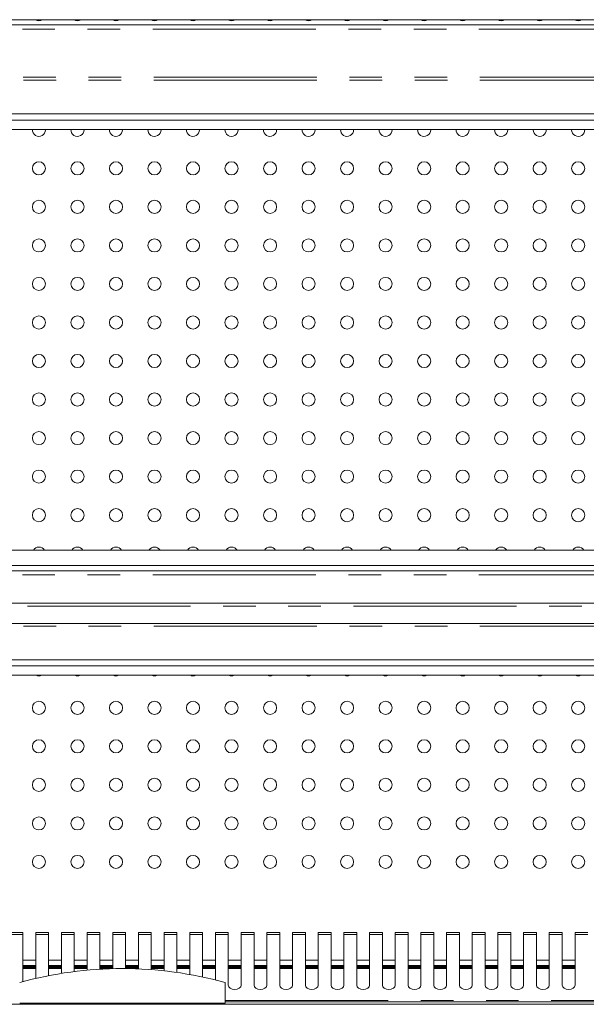
# Model space of a CAD drawing. Units: millimetres. Extents: x 0 to 586, y 0 to 420.
# Drawn here: x 508 to 530, y 286 to 324 of the extents above; entities that cross this region are included whole.
import ezdxf

# ---------------------------------------------------------------- set-up
doc = ezdxf.new("R2010")
doc.units = ezdxf.units.MM
doc.linetypes.add('PHANTOM', pattern=[12.7, 6.35, -1.27, 1.27, -1.27, 1.27, -1.27])

msp = doc.modelspace()

# ---------------------------------------------------------------- linework, layer by layer
at = {"color": 7, "linetype": 'Continuous', "lineweight": 15}
for p, q in [((484.732, 324.482), (570.677, 324.482)), ((570.438, 324.282), (485.016, 324.282)), ((570.602, 320.812), (484.852, 320.812)), ((570.077, 320.572), (485.377, 320.572)), ((570.595, 320.212), (484.86, 320.212)), ((509.232, 320.195), (509.232, 320.212)), ((510.732, 320.195), (510.732, 320.212)), ((512.232, 320.195), (512.232, 320.212)), ((513.732, 320.195), (513.732, 320.212)), ((515.232, 320.195), (515.232, 320.212)), ((516.732, 320.195), (516.732, 320.212)), ((518.232, 320.195), (518.232, 320.212)), ((519.732, 320.195), (519.732, 320.212)), ((521.232, 320.195), (521.232, 320.212)), ((522.732, 320.195), (522.732, 320.212)), ((524.232, 320.195), (524.232, 320.212)), ((525.732, 320.195), (525.732, 320.212)), ((527.232, 320.195), (527.232, 320.212)), ((528.222, 320.195), (528.223, 320.212)), ((529.722, 320.195), (529.723, 320.212)), ((484.732, 303.832), (570.677, 303.832)), ((484.732, 303.232), (570.677, 303.232)), ((570.438, 303.032), (485.016, 303.032)), ((394.227, 301.772), (571.227, 301.772)), ((394.527, 300.98), (570.927, 300.98)), ((570.602, 299.562), (484.852, 299.562)), ((570.077, 299.322), (485.377, 299.322)), ((570.595, 298.962), (484.86, 298.962)), ((508.352, 288.949), (507.852, 288.949)), ((508.352, 288.869), (508.352, 288.949)), ((508.352, 288.869), (508.352, 287.036)), ((509.352, 288.949), (508.852, 288.949)), ((508.852, 288.949), (508.852, 288.869)), ((508.852, 287.16), (508.852, 288.869)), ((509.352, 288.869), (509.352, 288.949)), ((509.352, 288.869), (509.352, 287.266)), ((510.352, 288.949), (509.852, 288.949)), ((509.852, 288.949), (509.852, 288.869)), ((509.852, 287.354), (509.852, 288.869)), ((510.352, 288.869), (510.352, 288.949)), ((510.352, 288.869), (510.352, 287.425)), ((511.352, 288.949), (510.852, 288.949)), ((510.852, 288.949), (510.852, 288.869)), ((510.852, 287.479), (510.852, 288.869)), ((511.352, 288.869), (511.352, 288.949)), ((511.352, 288.869), (511.352, 287.517)), ((512.352, 288.949), (511.852, 288.949)), ((511.852, 288.949), (511.852, 288.869)), ((511.852, 287.537), (511.852, 288.869)), ((512.352, 288.869), (512.352, 288.949)), ((512.352, 288.869), (512.352, 287.542)), ((513.352, 288.949), (512.852, 288.949)), ((512.852, 288.949), (512.852, 288.869)), ((512.852, 287.529), (512.852, 288.869)), ((513.352, 288.869), (513.352, 288.949)), ((513.352, 288.869), (513.352, 287.5)), ((514.352, 288.949), (513.852, 288.949)), ((513.852, 288.949), (513.852, 288.869)), ((513.852, 287.454), (513.852, 288.869)), ((514.352, 288.869), (514.352, 288.949)), ((514.352, 288.869), (514.352, 287.392)), ((515.352, 288.949), (514.852, 288.949)), ((514.852, 288.949), (514.852, 288.869)), ((514.852, 287.312), (514.852, 288.869)), ((515.352, 288.869), (515.352, 288.949)), ((515.352, 288.869), (515.352, 287.215)), ((516.352, 288.949), (515.852, 288.949)), ((515.852, 288.949), (515.852, 288.869)), ((515.852, 287.1), (515.852, 288.869)), ((516.352, 288.869), (516.352, 288.949)), ((516.352, 288.869), (516.352, 286.897)), ((517.352, 288.949), (516.852, 288.949)), ((516.852, 288.949), (516.852, 288.869)), ((516.852, 286.897), (516.852, 288.869)), ((517.352, 288.869), (517.352, 288.949)), ((517.352, 288.869), (517.352, 286.897)), ((518.352, 288.949), (517.852, 288.949)), ((517.852, 288.949), (517.852, 288.869)), ((517.852, 286.897), (517.852, 288.869)), ((518.352, 288.869), (518.352, 288.949)), ((518.352, 288.869), (518.352, 286.897)), ((519.352, 288.949), (518.852, 288.949)), ((518.852, 288.949), (518.852, 288.869)), ((518.852, 286.897), (518.852, 288.869)), ((519.352, 288.869), (519.352, 288.949)), ((519.352, 288.869), (519.352, 286.897)), ((520.352, 288.949), (519.852, 288.949)), ((519.852, 288.949), (519.852, 288.869)), ((519.852, 286.897), (519.852, 288.869)), ((520.352, 288.869), (520.352, 288.949)), ((520.352, 288.869), (520.352, 286.897)), ((521.352, 288.949), (520.852, 288.949)), ((520.852, 288.949), (520.852, 288.869)), ((520.852, 286.897), (520.852, 288.869)), ((521.352, 288.869), (521.352, 288.949)), ((521.352, 288.869), (521.352, 286.897)), ((522.352, 288.949), (521.852, 288.949)), ((521.852, 288.949), (521.852, 288.869)), ((521.852, 286.897), (521.852, 288.869)), ((522.352, 288.869), (522.352, 288.949)), ((522.352, 288.869), (522.352, 286.897)), ((523.352, 288.949), (522.852, 288.949)), ((522.852, 288.949), (522.852, 288.869)), ((522.852, 286.897), (522.852, 288.869)), ((523.352, 288.869), (523.352, 288.949)), ((523.352, 288.869), (523.352, 286.897)), ((524.352, 288.949), (523.852, 288.949)), ((523.852, 288.949), (523.852, 288.869)), ((523.852, 286.897), (523.852, 288.869)), ((524.352, 288.869), (524.352, 288.949)), ((524.352, 288.869), (524.352, 286.897)), ((525.352, 288.949), (524.852, 288.949)), ((524.852, 288.949), (524.852, 288.869)), ((524.852, 286.897), (524.852, 288.869)), ((525.352, 288.869), (525.352, 288.949)), ((525.352, 288.869), (525.352, 286.897)), ((526.352, 288.949), (525.852, 288.949)), ((525.852, 288.949), (525.852, 288.869)), ((525.852, 286.897), (525.852, 288.869)), ((526.352, 288.869), (526.352, 288.949)), ((526.352, 288.869), (526.352, 286.897)), ((527.352, 288.949), (526.852, 288.949)), ((526.852, 288.949), (526.852, 288.869)), ((526.852, 286.897), (526.852, 288.869)), ((527.352, 288.869), (527.352, 288.949)), ((527.352, 288.869), (527.352, 286.897)), ((528.352, 288.949), (527.852, 288.949)), ((527.852, 288.949), (527.852, 288.869)), ((527.852, 286.897), (527.852, 288.869)), ((528.352, 288.869), (528.352, 288.949)), ((528.352, 288.869), (528.352, 286.897)), ((529.352, 288.949), (528.852, 288.949)), ((528.852, 288.949), (528.852, 288.869)), ((528.852, 286.897), (528.852, 288.869)), ((529.352, 288.869), (529.352, 288.949)), ((529.352, 288.869), (529.352, 286.897)), ((530.352, 288.949), (529.852, 288.949)), ((529.852, 288.949), (529.852, 288.869)), ((529.852, 286.897), (529.852, 288.869)), ((508.352, 287.669), (508.852, 287.669)), ((508.352, 287.653), (508.852, 287.653)), ((508.852, 287.572), (508.352, 287.572)), ((509.352, 287.669), (509.852, 287.669)), ((509.352, 287.653), (509.852, 287.653)), ((509.852, 287.572), (509.352, 287.572)), ((510.352, 287.669), (510.852, 287.669)), ((510.352, 287.653), (510.852, 287.653)), ((510.852, 287.572), (510.352, 287.572)), ((511.352, 287.669), (511.852, 287.669)), ((511.352, 287.653), (511.852, 287.653)), ((511.852, 287.572), (511.352, 287.572)), ((512.352, 287.669), (512.852, 287.669)), ((512.352, 287.653), (512.852, 287.653)), ((512.852, 287.572), (512.352, 287.572)), ((513.352, 287.669), (513.852, 287.669)), ((513.352, 287.653), (513.852, 287.653)), ((513.852, 287.572), (513.352, 287.572)), ((514.352, 287.669), (514.852, 287.669)), ((514.352, 287.653), (514.852, 287.653)), ((514.852, 287.572), (514.352, 287.572)), ((515.352, 287.669), (515.852, 287.669)), ((515.352, 287.653), (515.852, 287.653)), ((515.852, 287.572), (515.352, 287.572)), ((516.352, 287.669), (516.852, 287.669)), ((516.352, 287.653), (516.852, 287.653)), ((516.852, 287.572), (516.352, 287.572)), ((517.352, 287.669), (517.852, 287.669)), ((517.352, 287.653), (517.852, 287.653)), ((517.852, 287.572), (517.352, 287.572)), ((518.352, 287.669), (518.852, 287.669)), ((518.352, 287.653), (518.852, 287.653)), ((518.852, 287.572), (518.352, 287.572)), ((519.352, 287.669), (519.852, 287.669)), ((519.352, 287.653), (519.852, 287.653)), ((519.852, 287.572), (519.352, 287.572)), ((520.352, 287.669), (520.852, 287.669)), ((520.352, 287.653), (520.852, 287.653)), ((520.852, 287.572), (520.352, 287.572)), ((521.352, 287.669), (521.852, 287.669)), ((521.352, 287.653), (521.852, 287.653)), ((521.852, 287.572), (521.352, 287.572)), ((522.352, 287.669), (522.852, 287.669)), ((522.352, 287.653), (522.852, 287.653)), ((522.852, 287.572), (522.352, 287.572)), ((523.352, 287.669), (523.852, 287.669)), ((523.352, 287.653), (523.852, 287.653)), ((523.852, 287.572), (523.352, 287.572)), ((524.352, 287.669), (524.852, 287.669)), ((524.352, 287.653), (524.852, 287.653)), ((524.852, 287.572), (524.352, 287.572)), ((525.352, 287.669), (525.852, 287.669)), ((525.352, 287.653), (525.852, 287.653)), ((525.852, 287.572), (525.352, 287.572)), ((526.352, 287.669), (526.852, 287.669)), ((526.352, 287.653), (526.852, 287.653)), ((526.852, 287.572), (526.352, 287.572)), ((527.352, 287.669), (527.852, 287.669)), ((527.352, 287.653), (527.727, 287.653)), ((527.852, 287.572), (527.352, 287.572)), ((527.852, 287.653), (527.727, 287.653)), ((527.727, 287.653), (527.727, 287.622)), ((528.352, 287.669), (528.852, 287.669)), ((528.852, 287.653), (528.352, 287.653)), ((528.852, 287.572), (528.352, 287.572)), ((529.352, 287.669), (529.852, 287.669)), ((529.852, 287.653), (529.352, 287.653)), ((529.852, 287.572), (529.352, 287.572)), ((516.227, 286.202), (516.227, 287.002)), ((393.011, 286.152), (572.443, 286.152)), ((508.227, 286.202), (516.227, 286.202)), ((509.477, 286.202), (509.477, 286.152)), ((509.498, 286.202), (509.498, 286.152)), ((509.627, 286.202), (509.627, 286.152)), ((509.827, 286.202), (509.827, 286.152)), ((509.957, 286.202), (509.957, 286.152)), ((509.977, 286.152), (509.977, 286.202)), ((514.477, 286.202), (514.477, 286.152)), ((514.498, 286.202), (514.498, 286.152)), ((514.627, 286.202), (514.627, 286.152)), ((514.827, 286.202), (514.827, 286.152)), ((514.957, 286.202), (514.957, 286.152)), ((514.977, 286.152), (514.977, 286.202)), ((516.227, 286.252), (565.818, 286.252))]:
    msp.add_line(p, q, dxfattribs=at)
at = {"color": 8, "linetype": 'PHANTOM', "lineweight": 0}
for p, q in [((570.562, 324.118), (484.893, 324.118)), ((570.602, 322.126), (484.852, 322.126)), ((570.595, 322.246), (484.86, 322.246)), ((570.562, 302.868), (484.893, 302.868)), ((394.227, 301.648), (571.227, 301.648)), ((570.602, 300.876), (484.852, 300.876)), ((507.852, 288.869), (508.352, 288.869)), ((508.852, 288.869), (509.352, 288.869)), ((509.852, 288.869), (510.352, 288.869)), ((510.852, 288.869), (511.352, 288.869)), ((511.852, 288.869), (512.352, 288.869)), ((512.852, 288.869), (513.352, 288.869)), ((513.852, 288.869), (514.352, 288.869)), ((514.852, 288.869), (515.352, 288.869)), ((515.852, 288.869), (516.352, 288.869)), ((516.852, 288.869), (517.352, 288.869)), ((517.852, 288.869), (518.352, 288.869)), ((518.852, 288.869), (519.352, 288.869)), ((519.852, 288.869), (520.352, 288.869)), ((520.852, 288.869), (521.352, 288.869)), ((521.852, 288.869), (522.352, 288.869)), ((522.852, 288.869), (523.352, 288.869)), ((523.852, 288.869), (524.352, 288.869)), ((524.852, 288.869), (525.352, 288.869)), ((525.852, 288.869), (526.352, 288.869)), ((526.852, 288.869), (527.352, 288.869)), ((527.852, 288.869), (528.352, 288.869)), ((528.852, 288.869), (529.352, 288.869)), ((529.852, 288.869), (530.352, 288.869)), ((508.352, 287.869), (508.852, 287.869)), ((509.352, 287.869), (509.852, 287.869)), ((510.352, 287.869), (510.852, 287.869)), ((511.352, 287.869), (511.852, 287.869)), ((512.352, 287.869), (512.852, 287.869)), ((513.352, 287.869), (513.852, 287.869)), ((514.352, 287.869), (514.852, 287.869)), ((515.352, 287.869), (515.852, 287.869)), ((516.352, 287.869), (516.852, 287.869)), ((517.352, 287.869), (517.852, 287.869)), ((518.352, 287.869), (518.852, 287.869)), ((519.352, 287.869), (519.852, 287.869)), ((520.352, 287.869), (520.852, 287.869)), ((521.352, 287.869), (521.852, 287.869)), ((522.352, 287.869), (522.852, 287.869)), ((523.352, 287.869), (523.852, 287.869)), ((524.352, 287.869), (524.852, 287.869)), ((525.352, 287.869), (525.852, 287.869)), ((526.352, 287.869), (526.852, 287.869)), ((527.352, 287.869), (527.852, 287.869)), ((528.352, 287.869), (528.852, 287.869)), ((529.352, 287.869), (529.852, 287.869)), ((508.852, 287.615), (508.352, 287.615)), ((508.852, 287.545), (508.352, 287.545)), ((509.852, 287.615), (509.352, 287.615)), ((509.852, 287.545), (509.352, 287.545)), ((510.852, 287.615), (510.352, 287.615)), ((510.852, 287.545), (510.352, 287.545)), ((511.852, 287.615), (511.352, 287.615)), ((511.852, 287.545), (511.352, 287.545)), ((512.852, 287.615), (512.352, 287.615)), ((512.852, 287.545), (512.352, 287.545)), ((513.852, 287.615), (513.352, 287.615)), ((513.852, 287.545), (513.352, 287.545)), ((514.852, 287.615), (514.352, 287.615)), ((514.852, 287.545), (514.352, 287.545)), ((515.852, 287.615), (515.352, 287.615)), ((515.852, 287.545), (515.352, 287.545)), ((516.852, 287.615), (516.352, 287.615)), ((516.852, 287.545), (516.352, 287.545)), ((517.852, 287.615), (517.352, 287.615)), ((517.852, 287.545), (517.352, 287.545)), ((518.852, 287.615), (518.352, 287.615)), ((518.852, 287.545), (518.352, 287.545)), ((519.852, 287.615), (519.352, 287.615)), ((519.852, 287.545), (519.352, 287.545)), ((520.852, 287.615), (520.352, 287.615)), ((520.852, 287.545), (520.352, 287.545)), ((521.852, 287.615), (521.352, 287.615)), ((521.852, 287.545), (521.352, 287.545)), ((522.852, 287.615), (522.352, 287.615)), ((522.852, 287.545), (522.352, 287.545)), ((523.852, 287.615), (523.352, 287.615)), ((523.852, 287.545), (523.352, 287.545)), ((524.852, 287.615), (524.352, 287.615)), ((524.852, 287.545), (524.352, 287.545)), ((525.852, 287.615), (525.352, 287.615)), ((525.852, 287.545), (525.352, 287.545)), ((526.852, 287.615), (526.352, 287.615)), ((526.852, 287.545), (526.352, 287.545)), ((527.852, 287.615), (527.352, 287.615)), ((527.852, 287.545), (527.352, 287.545)), ((528.852, 287.615), (528.352, 287.615)), ((528.852, 287.545), (528.352, 287.545)), ((529.852, 287.615), (529.352, 287.615)), ((529.852, 287.545), (529.352, 287.545)), ((516.227, 286.298), (566.118, 286.298))]:
    msp.add_line(p, q, dxfattribs=at)
at = {"color": 7, "linetype": 'Continuous', "lineweight": 15, "flags": 128}
for points in [[(516.352, 286.897), (516.372, 286.831), (516.426, 286.774), (516.507, 286.737), (516.602, 286.723), (516.698, 286.737), (516.779, 286.774), (516.833, 286.831), (516.852, 286.897)], [(517.352, 286.897), (517.372, 286.831), (517.426, 286.774), (517.507, 286.737), (517.602, 286.723), (517.698, 286.737), (517.779, 286.774), (517.833, 286.831), (517.852, 286.897)], [(518.352, 286.897), (518.372, 286.831), (518.426, 286.774), (518.507, 286.737), (518.602, 286.723), (518.698, 286.737), (518.779, 286.774), (518.833, 286.831), (518.852, 286.897)], [(519.352, 286.897), (519.372, 286.831), (519.426, 286.774), (519.507, 286.737), (519.602, 286.723), (519.698, 286.737), (519.779, 286.774), (519.833, 286.831), (519.852, 286.897)], [(520.352, 286.897), (520.372, 286.831), (520.426, 286.774), (520.507, 286.737), (520.602, 286.723), (520.698, 286.737), (520.779, 286.774), (520.833, 286.831), (520.852, 286.897)], [(521.352, 286.897), (521.372, 286.831), (521.426, 286.774), (521.507, 286.737), (521.602, 286.723), (521.698, 286.737), (521.779, 286.774), (521.833, 286.831), (521.852, 286.897)], [(522.352, 286.897), (522.372, 286.831), (522.426, 286.774), (522.507, 286.737), (522.602, 286.723), (522.698, 286.737), (522.779, 286.774), (522.833, 286.831), (522.852, 286.897)], [(523.352, 286.897), (523.372, 286.831), (523.426, 286.774), (523.507, 286.737), (523.602, 286.723), (523.698, 286.737), (523.779, 286.774), (523.833, 286.831), (523.852, 286.897)], [(524.352, 286.897), (524.372, 286.831), (524.426, 286.774), (524.507, 286.737), (524.602, 286.723), (524.698, 286.737), (524.779, 286.774), (524.833, 286.831), (524.852, 286.897)], [(525.352, 286.897), (525.372, 286.831), (525.426, 286.774), (525.507, 286.737), (525.602, 286.723), (525.698, 286.737), (525.779, 286.774), (525.833, 286.831), (525.852, 286.897)], [(526.352, 286.897), (526.372, 286.831), (526.426, 286.774), (526.507, 286.737), (526.602, 286.723), (526.698, 286.737), (526.779, 286.774), (526.833, 286.831), (526.852, 286.897)], [(527.352, 286.897), (527.372, 286.831), (527.426, 286.774), (527.507, 286.737), (527.602, 286.723), (527.698, 286.737), (527.779, 286.774), (527.833, 286.831), (527.852, 286.897)], [(528.352, 286.897), (528.372, 286.831), (528.426, 286.774), (528.507, 286.737), (528.602, 286.723), (528.698, 286.737), (528.779, 286.774), (528.833, 286.831), (528.852, 286.897)], [(529.352, 286.897), (529.372, 286.831), (529.426, 286.774), (529.507, 286.737), (529.602, 286.723), (529.698, 286.737), (529.779, 286.774), (529.833, 286.831), (529.852, 286.897)]]:
    msp.add_lwpolyline(points, dxfattribs=at)
at = {"color": 7, "linetype": 'Continuous', "lineweight": 15}
for centre in [(508.977, 318.695), (510.477, 318.695), (511.977, 318.695), (513.477, 318.695), (514.977, 318.695), (516.477, 318.695), (517.977, 318.695), (519.477, 318.695), (520.977, 318.695), (522.477, 318.695), (523.977, 318.695), (525.477, 318.695), (526.977, 318.695), (528.477, 318.695), (529.977, 318.695), (508.977, 317.195), (510.477, 317.195), (511.977, 317.195), (513.477, 317.195), (514.977, 317.195), (516.477, 317.195), (517.977, 317.195), (519.477, 317.195), (520.977, 317.195), (522.477, 317.195), (523.977, 317.195), (525.477, 317.195), (526.977, 317.195), (528.477, 317.195), (529.977, 317.195), (508.977, 315.695), (510.477, 315.695), (511.977, 315.695), (513.477, 315.695), (514.977, 315.695), (516.477, 315.695), (517.977, 315.695), (519.477, 315.695), (520.977, 315.695), (522.477, 315.695), (523.977, 315.695), (525.477, 315.695), (526.977, 315.695), (528.477, 315.695), (529.977, 315.695), (508.977, 314.195), (510.477, 314.195), (511.977, 314.195), (513.477, 314.195), (514.977, 314.195), (516.477, 314.195), (517.977, 314.195), (519.477, 314.195), (520.977, 314.195), (522.477, 314.195), (523.977, 314.195), (525.477, 314.195), (526.977, 314.195), (528.477, 314.195), (529.977, 314.195), (508.977, 312.695), (510.477, 312.695), (511.977, 312.695), (513.477, 312.695), (514.977, 312.695), (516.477, 312.695), (517.977, 312.695), (519.477, 312.695), (520.977, 312.695), (522.477, 312.695), (523.977, 312.695), (525.477, 312.695), (526.977, 312.695), (528.477, 312.695), (529.977, 312.695), (508.977, 311.195), (510.477, 311.195), (511.977, 311.195), (513.477, 311.195), (514.977, 311.195), (516.477, 311.195), (517.977, 311.195), (519.477, 311.195), (520.977, 311.195), (522.477, 311.195), (523.977, 311.195), (525.477, 311.195), (526.977, 311.195), (528.477, 311.195), (529.977, 311.195), (508.977, 309.695), (510.477, 309.695), (511.977, 309.695), (513.477, 309.695), (514.977, 309.695), (516.477, 309.695), (517.977, 309.695), (519.477, 309.695), (520.977, 309.695), (522.477, 309.695), (523.977, 309.695), (525.477, 309.695), (526.977, 309.695), (528.477, 309.695), (529.977, 309.695), (508.977, 308.195), (510.477, 308.195), (511.977, 308.195), (513.477, 308.195), (514.977, 308.195), (516.477, 308.195), (517.977, 308.195), (519.477, 308.195), (520.977, 308.195), (522.477, 308.195), (523.977, 308.195), (525.477, 308.195), (526.977, 308.195), (528.477, 308.195), (529.977, 308.195), (508.977, 306.695), (510.477, 306.695), (511.977, 306.695), (513.477, 306.695), (514.977, 306.695), (516.477, 306.695), (517.977, 306.695), (519.477, 306.695), (520.977, 306.695), (522.477, 306.695), (523.977, 306.695), (525.477, 306.695), (526.977, 306.695), (528.477, 306.695), (529.977, 306.695), (508.977, 305.195), (510.477, 305.195), (511.977, 305.195), (513.477, 305.195), (514.977, 305.195), (516.477, 305.195), (517.977, 305.195), (519.477, 305.195), (520.977, 305.195), (522.477, 305.195), (523.977, 305.195), (525.477, 305.195), (526.977, 305.195), (528.477, 305.195), (529.977, 305.195), (508.977, 297.695), (510.477, 297.695), (511.977, 297.695), (513.477, 297.695), (514.977, 297.695), (516.477, 297.695), (517.977, 297.695), (519.477, 297.695), (520.977, 297.695), (522.477, 297.695), (523.977, 297.695), (525.477, 297.695), (526.977, 297.695), (528.477, 297.695), (529.977, 297.695), (508.977, 296.195), (510.477, 296.195), (511.977, 296.195), (513.477, 296.195), (514.977, 296.195), (516.477, 296.195), (517.977, 296.195), (519.477, 296.195), (520.977, 296.195), (522.477, 296.195), (523.977, 296.195), (525.477, 296.195), (526.977, 296.195), (528.477, 296.195), (529.977, 296.195), (508.977, 294.695), (510.477, 294.695), (511.977, 294.695), (513.477, 294.695), (514.977, 294.695), (516.477, 294.695), (517.977, 294.695), (519.477, 294.695), (520.977, 294.695), (522.477, 294.695), (523.977, 294.695), (525.477, 294.695), (526.977, 294.695), (528.477, 294.695), (529.977, 294.695), (508.977, 293.195), (510.477, 293.195), (511.977, 293.195), (513.477, 293.195), (514.977, 293.195), (516.477, 293.195), (517.977, 293.195), (519.477, 293.195), (520.977, 293.195), (522.477, 293.195), (523.977, 293.195), (525.477, 293.195), (526.977, 293.195), (528.477, 293.195), (529.977, 293.195), (508.977, 291.695), (510.477, 291.695), (511.977, 291.695), (513.477, 291.695), (514.977, 291.695), (516.477, 291.695), (517.977, 291.695), (519.477, 291.695), (520.977, 291.695), (522.477, 291.695), (523.977, 291.695), (525.477, 291.695), (526.977, 291.695), (528.477, 291.695), (529.977, 291.695)]:
    msp.add_circle(centre, 0.255, dxfattribs=at)
for centre, radius, start, end in [((508.977, 324.695), 0.255, 236.5898, 303.4102), ((510.477, 324.695), 0.255, 236.5898, 303.4102), ((511.977, 324.695), 0.255, 236.5898, 303.4102), ((513.477, 324.695), 0.255, 236.5898, 303.4102), ((514.977, 324.695), 0.255, 236.5898, 303.4102), ((516.477, 324.695), 0.255, 236.5898, 303.4102), ((517.977, 324.695), 0.255, 236.5898, 303.4102), ((519.477, 324.695), 0.255, 236.5898, 303.4102), ((520.977, 324.695), 0.255, 236.5898, 303.4102), ((522.477, 324.695), 0.255, 236.5898, 303.4102), ((523.977, 324.695), 0.255, 236.5898, 303.4102), ((525.477, 324.695), 0.255, 236.5898, 303.4102), ((526.977, 324.695), 0.255, 236.5898, 303.4102), ((528.477, 324.695), 0.255, 236.5898, 303.4102), ((529.977, 324.695), 0.255, 236.5898, 303.4102), ((508.977, 320.195), 0.255, 176.1462, 0), ((510.477, 320.195), 0.255, 176.1462, 0), ((511.977, 320.195), 0.255, 176.1462, 0), ((513.477, 320.195), 0.255, 176.1462, 0), ((514.977, 320.195), 0.255, 176.1462, 0), ((516.477, 320.195), 0.255, 176.1462, 0), ((517.977, 320.195), 0.255, 176.1462, 0), ((519.477, 320.195), 0.255, 176.1462, 0), ((520.977, 320.195), 0.255, 176.1462, 0), ((522.477, 320.195), 0.255, 176.1462, 0), ((523.977, 320.195), 0.255, 176.1462, 0), ((525.477, 320.195), 0.255, 176.1462, 0), ((526.977, 320.195), 0.255, 176.1462, 0), ((528.477, 320.195), 0.255, 180, 3.8538), ((529.977, 320.195), 0.255, 180, 3.8538), ((508.977, 303.695), 0.255, 32.534, 147.466), ((510.477, 303.695), 0.255, 32.534, 147.466), ((511.977, 303.695), 0.255, 32.534, 147.466), ((513.477, 303.695), 0.255, 32.534, 147.466), ((514.977, 303.695), 0.255, 32.534, 147.466), ((516.477, 303.695), 0.255, 32.534, 147.466), ((517.977, 303.695), 0.255, 32.534, 147.466), ((519.477, 303.695), 0.255, 32.534, 147.466), ((520.977, 303.695), 0.255, 32.534, 147.466), ((522.477, 303.695), 0.255, 32.534, 147.466), ((523.977, 303.695), 0.255, 32.534, 147.466), ((525.477, 303.695), 0.255, 32.534, 147.466), ((526.977, 303.695), 0.255, 32.534, 147.466), ((528.477, 303.695), 0.255, 32.534, 147.466), ((529.977, 303.695), 0.255, 32.534, 147.466), ((508.977, 299.195), 0.255, 245.9487, 294.0513), ((510.477, 299.195), 0.255, 245.9487, 294.0513), ((511.977, 299.195), 0.255, 245.9487, 294.0513), ((513.477, 299.195), 0.255, 245.9487, 294.0513), ((514.977, 299.195), 0.255, 245.9487, 294.0513), ((516.477, 299.195), 0.255, 245.9487, 294.0513), ((517.977, 299.195), 0.255, 245.9487, 294.0513), ((519.477, 299.195), 0.255, 245.9487, 294.0513), ((520.977, 299.195), 0.255, 245.9487, 294.0513), ((522.477, 299.195), 0.255, 245.9487, 294.0513), ((523.977, 299.195), 0.255, 245.9487, 294.0513), ((525.477, 299.195), 0.255, 245.9487, 294.0513), ((526.977, 299.195), 0.255, 245.9487, 294.0513), ((528.477, 299.195), 0.255, 245.9487, 294.0513), ((529.977, 299.195), 0.255, 245.9487, 294.0513), ((512.227, 272.457), 15.085, 74.6231, 105.3769)]:
    msp.add_arc(centre, radius, start, end, dxfattribs=at)

doc.saveas('drawing.dxf')
